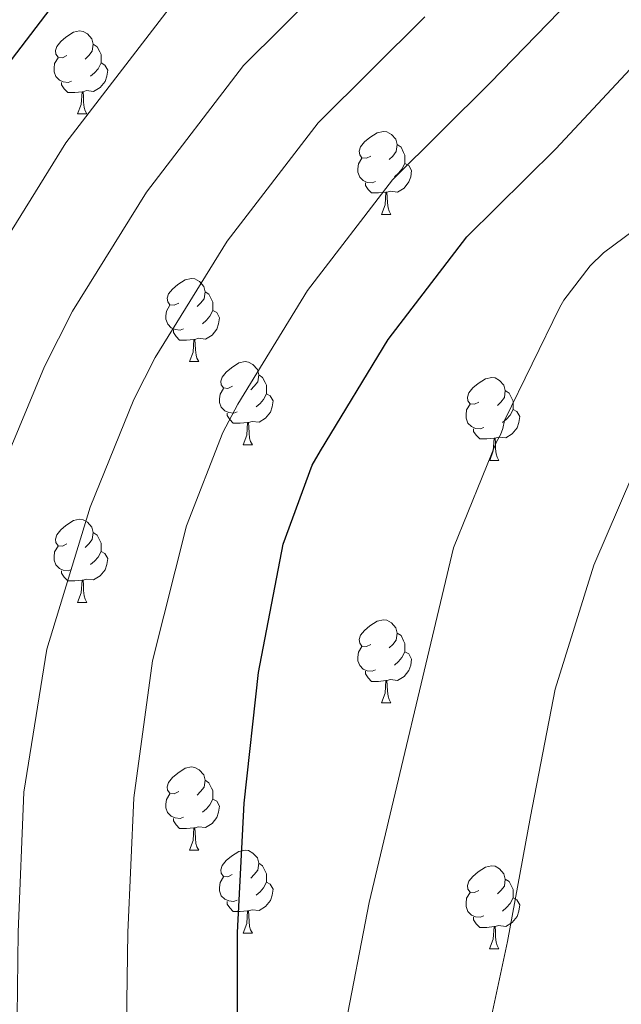
# Model space of a CAD drawing. Units: metres. Extents: x 589296 to 593790, y 4744813 to 4747842.
# Drawn here: x 590304 to 590377, y 4746159 to 4746278 of the extents above; entities that cross this region are included whole.
import ezdxf

# ---------------------------------------------------------------- set-up
doc = ezdxf.new("R2010")
doc.units = ezdxf.units.M
doc.header["$MEASUREMENT"] = 0
for name, color, linetype, lineweight in [('Level 36', 19, 'Continuous', 40), ('Level 4', 36, 'Continuous', 30), ('Level 5', 36, 'Continuous', 0)]:
    doc.layers.add(name, color=color, linetype=linetype, lineweight=lineweight)

msp = doc.modelspace()

# ---------------------------------------------------------------- linework, layer by layer
at = {"layer": 'Level 36', "color": 92, "linetype": 'Continuous', "lineweight": 0}
for points in [[(590310.12, 4746273.74, 0.01), (590309.59, 4746273.48, 0.01), (590309.06, 4746273.53, 0.01), (590308.79, 4746273.9, 0.01), (590308.74, 4746274.33, 0.01), (590308.9, 4746274.85, 0.01), (590309.38, 4746275.44, 0.01), (590310.01, 4746275.97, 0.01), (590310.91, 4746276.56, 0.01), (590311.66, 4746276.72, 0.01), (590312.08, 4746276.66, 0.01), (590312.61, 4746276.35, 0.01), (590313.14, 4746275.76, 0.01), (590313.3, 4746275.12, 0.01), (590313.19, 4746274.27, 0.01), (590312.77, 4746273.74, 0.01), (590312.35, 4746273.32, 0.01)], [(590313.3, 4746275.12, 0.01), (590313.78, 4746274.81, 0.01), (590314.09, 4746274.17, 0.01), (590314.25, 4746273.85, 0.01), (590314.25, 4746273.27, 0.01), (590314.25, 4746272.84, 0.01), (590313.88, 4746272.15, 0.01), (590313.46, 4746271.67, 0.01), (590312.98, 4746271.25, 0.01)], [(590310.7, 4746270.66, 0.01), (590310.28, 4746270.5, 0.01), (590309.69, 4746270.56, 0.01), (590309.22, 4746270.77, 0.01), (590308.79, 4746271.2, 0.01), (590308.58, 4746271.78, 0.01), (590308.58, 4746272.2, 0.01), (590308.63, 4746272.79, 0.01), (590309.06, 4746273.48, 0.01)], [(590314.25, 4746272.84, 0.01), (590314.71, 4746272.59, 0.01), (590315.05, 4746271.98, 0.01), (590314.94, 4746271.25, 0.01), (590314.73, 4746270.61, 0.01), (590314.15, 4746269.87, 0.01), (590313.35, 4746269.39, 0.01), (590312.5, 4746269.5, 0.01), (590312.07, 4746269.37, 0.01)], [(590311.96, 4746269.37, 0.01), (590311.07, 4746269.28, 0.01), (590310.23, 4746269.28, 0.01), (590309.8, 4746269.71, 0.01), (590309.48, 4746270.19, 0.01), (590309.48, 4746270.5, 0.01)], [(590311.42, 4746266.68, 0.01), (590311.85, 4746267.84, 0.01), (590311.96, 4746269.37, 0.01), (590312.07, 4746269.37, 0.01), (590312.11, 4746268.78, 0.01), (590312.14, 4746268.1, 0.01), (590312.21, 4746267.48, 0.01), (590312.33, 4746267.08, 0.01), (590312.54, 4746266.68, 0.01)], [(590311.42, 4746266.68, 0.01), (590312.54, 4746266.68, 0.01)], [(590346.81, 4746261.6, 0.01), (590346.28, 4746261.34, 0.01), (590345.75, 4746261.39, 0.01), (590345.48, 4746261.76, 0.01), (590345.43, 4746262.19, 0.01), (590345.59, 4746262.71, 0.01), (590346.07, 4746263.3, 0.01), (590346.7, 4746263.83, 0.01), (590347.6, 4746264.42, 0.01), (590348.35, 4746264.58, 0.01), (590348.77, 4746264.52, 0.01), (590349.3, 4746264.21, 0.01), (590349.83, 4746263.62, 0.01), (590349.99, 4746262.98, 0.01), (590349.88, 4746262.13, 0.01), (590349.46, 4746261.6, 0.01), (590349.04, 4746261.18, 0.01)], [(590349.99, 4746262.98, 0.01), (590350.47, 4746262.67, 0.01), (590350.78, 4746262.03, 0.01), (590350.94, 4746261.71, 0.01), (590350.94, 4746261.13, 0.01), (590350.94, 4746260.7, 0.01), (590350.57, 4746260.01, 0.01), (590350.15, 4746259.53, 0.01), (590349.67, 4746259.11, 0.01)], [(590347.39, 4746258.52, 0.01), (590346.97, 4746258.36, 0.01), (590346.38, 4746258.42, 0.01), (590345.91, 4746258.63, 0.01), (590345.48, 4746259.06, 0.01), (590345.27, 4746259.64, 0.01), (590345.27, 4746260.06, 0.01), (590345.32, 4746260.65, 0.01), (590345.75, 4746261.34, 0.01)], [(590350.94, 4746260.7, 0.01), (590351.4, 4746260.45, 0.01), (590351.74, 4746259.84, 0.01), (590351.63, 4746259.11, 0.01), (590351.42, 4746258.47, 0.01), (590350.84, 4746257.73, 0.01), (590350.04, 4746257.25, 0.01), (590349.19, 4746257.36, 0.01), (590348.76, 4746257.23, 0.01)], [(590348.65, 4746257.23, 0.01), (590347.76, 4746257.14, 0.01), (590346.92, 4746257.14, 0.01), (590346.49, 4746257.57, 0.01), (590346.17, 4746258.05, 0.01), (590346.17, 4746258.36, 0.01)], [(590348.11, 4746254.54, 0.01), (590348.54, 4746255.7, 0.01), (590348.65, 4746257.23, 0.01), (590348.76, 4746257.23, 0.01), (590348.8, 4746256.64, 0.01), (590348.83, 4746255.96, 0.01), (590348.9, 4746255.34, 0.01), (590349.02, 4746254.94, 0.01), (590349.23, 4746254.54, 0.01)], [(590348.11, 4746254.54, 0.01), (590349.23, 4746254.54, 0.01)], [(590323.62, 4746243.83, 0.01), (590323.09, 4746243.57, 0.01), (590322.56, 4746243.63, 0.01), (590322.3, 4746243.99, 0.01), (590322.24, 4746244.42, 0.01), (590322.4, 4746244.94, 0.01), (590322.88, 4746245.53, 0.01), (590323.52, 4746246.07, 0.01), (590324.42, 4746246.65, 0.01), (590325.16, 4746246.81, 0.01), (590325.58, 4746246.75, 0.01), (590326.12, 4746246.44, 0.01), (590326.64, 4746245.85, 0.01), (590326.8, 4746245.21, 0.01), (590326.7, 4746244.37, 0.01), (590326.27, 4746243.83, 0.01), (590325.85, 4746243.41, 0.01)], [(590326.8, 4746245.21, 0.01), (590327.28, 4746244.9, 0.01), (590327.6, 4746244.26, 0.01), (590327.76, 4746243.94, 0.01), (590327.76, 4746243.36, 0.01), (590327.76, 4746242.93, 0.01), (590327.38, 4746242.25, 0.01), (590326.96, 4746241.77, 0.01), (590326.48, 4746241.35, 0.01)], [(590324.2, 4746240.75, 0.01), (590323.78, 4746240.59, 0.01), (590323.2, 4746240.65, 0.01), (590322.72, 4746240.87, 0.01), (590322.3, 4746241.29, 0.01), (590322.08, 4746241.88, 0.01), (590322.08, 4746242.3, 0.01), (590322.14, 4746242.88, 0.01), (590322.56, 4746243.57, 0.01)], [(590327.76, 4746242.93, 0.01), (590328.21, 4746242.69, 0.01), (590328.56, 4746242.07, 0.01), (590328.44, 4746241.35, 0.01), (590328.24, 4746240.71, 0.01), (590327.65, 4746239.97, 0.01), (590326.86, 4746239.49, 0.01), (590326, 4746239.59, 0.01), (590325.58, 4746239.46, 0.01)], [(590325.46, 4746239.46, 0.01), (590324.58, 4746239.37, 0.01), (590323.73, 4746239.37, 0.01), (590323.3, 4746239.81, 0.01), (590322.98, 4746240.28, 0.01), (590322.98, 4746240.6, 0.01)], [(590324.92, 4746236.78, 0.01), (590325.36, 4746237.93, 0.01), (590325.46, 4746239.46, 0.01), (590325.58, 4746239.46, 0.01), (590325.61, 4746238.87, 0.01), (590325.64, 4746238.19, 0.01), (590325.72, 4746237.57, 0.01), (590325.83, 4746237.17, 0.01), (590326.04, 4746236.77, 0.01)], [(590324.92, 4746236.78, 0.01), (590326.04, 4746236.77, 0.01)], [(590330.1, 4746233.8, 0.01), (590329.56, 4746233.53, 0.01), (590329.04, 4746233.59, 0.01), (590328.77, 4746233.96, 0.01), (590328.72, 4746234.39, 0.01), (590328.88, 4746234.91, 0.01), (590329.36, 4746235.5, 0.01), (590329.99, 4746236.03, 0.01), (590330.89, 4746236.61, 0.01), (590331.64, 4746236.77, 0.01), (590332.06, 4746236.72, 0.01), (590332.59, 4746236.41, 0.01), (590333.12, 4746235.82, 0.01), (590333.28, 4746235.18, 0.01), (590333.17, 4746234.33, 0.01), (590332.74, 4746233.8, 0.01), (590332.32, 4746233.37, 0.01)], [(590333.28, 4746235.18, 0.01), (590333.76, 4746234.87, 0.01), (590334.07, 4746234.23, 0.01), (590334.23, 4746233.91, 0.01), (590334.23, 4746233.33, 0.01), (590334.23, 4746232.9, 0.01), (590333.86, 4746232.21, 0.01), (590333.44, 4746231.73, 0.01), (590332.96, 4746231.31, 0.01)], [(590359.87, 4746231.89, 0.01), (590359.34, 4746231.63, 0.01), (590358.81, 4746231.69, 0.01), (590358.54, 4746232.05, 0.01), (590358.49, 4746232.48, 0.01), (590358.65, 4746233, 0.01), (590359.13, 4746233.59, 0.01), (590359.76, 4746234.13, 0.01), (590360.66, 4746234.71, 0.01), (590361.41, 4746234.87, 0.01), (590361.83, 4746234.81, 0.01), (590362.36, 4746234.5, 0.01), (590362.89, 4746233.91, 0.01), (590363.05, 4746233.27, 0.01), (590362.94, 4746232.43, 0.01), (590362.52, 4746231.89, 0.01), (590362.1, 4746231.47, 0.01)], [(590330.68, 4746230.72, 0.01), (590330.26, 4746230.56, 0.01), (590329.67, 4746230.62, 0.01), (590329.2, 4746230.83, 0.01), (590328.77, 4746231.25, 0.01), (590328.56, 4746231.84, 0.01), (590328.56, 4746232.26, 0.01), (590328.61, 4746232.85, 0.01), (590329.04, 4746233.53, 0.01)], [(590334.23, 4746232.9, 0.01), (590334.68, 4746232.65, 0.01), (590335.03, 4746232.03, 0.01), (590334.92, 4746231.31, 0.01), (590334.71, 4746230.67, 0.01), (590334.12, 4746229.93, 0.01), (590333.33, 4746229.45, 0.01), (590332.48, 4746229.55, 0.01), (590332.05, 4746229.43, 0.01)], [(590363.05, 4746233.27, 0.01), (590363.53, 4746232.96, 0.01), (590363.84, 4746232.32, 0.01), (590364, 4746232, 0.01), (590364, 4746231.42, 0.01), (590364, 4746230.99, 0.01), (590363.63, 4746230.31, 0.01), (590363.21, 4746229.83, 0.01), (590362.73, 4746229.41, 0.01)], [(590360.45, 4746228.81, 0.01), (590360.03, 4746228.65, 0.01), (590359.44, 4746228.71, 0.01), (590358.97, 4746228.93, 0.01), (590358.54, 4746229.35, 0.01), (590358.33, 4746229.93, 0.01), (590358.33, 4746230.35, 0.01), (590358.38, 4746230.94, 0.01), (590358.81, 4746231.63, 0.01)], [(590331.94, 4746229.43, 0.01), (590331.05, 4746229.34, 0.01), (590330.2, 4746229.34, 0.01), (590329.78, 4746229.77, 0.01), (590329.46, 4746230.25, 0.01), (590329.46, 4746230.56, 0.01)], [(590364, 4746230.99, 0.01), (590364.46, 4746230.75, 0.01), (590364.8, 4746230.13, 0.01), (590364.69, 4746229.41, 0.01), (590364.48, 4746228.77, 0.01), (590363.9, 4746228.03, 0.01), (590363.1, 4746227.55, 0.01), (590362.25, 4746227.65, 0.01), (590361.82, 4746227.52, 0.01)], [(590331.39, 4746226.74, 0.01), (590331.83, 4746227.9, 0.01), (590331.94, 4746229.43, 0.01), (590332.05, 4746229.43, 0.01), (590332.08, 4746228.84, 0.01), (590332.12, 4746228.15, 0.01), (590332.19, 4746227.54, 0.01), (590332.3, 4746227.14, 0.01), (590332.52, 4746226.74, 0.01)], [(590361.71, 4746227.52, 0.01), (590360.82, 4746227.43, 0.01), (590359.98, 4746227.43, 0.01), (590359.55, 4746227.87, 0.01), (590359.23, 4746228.34, 0.01), (590359.23, 4746228.65, 0.01)], [(590331.39, 4746226.74, 0.01), (590332.52, 4746226.74, 0.01)], [(590361.17, 4746224.83, 0.01), (590361.6, 4746225.99, 0.01), (590361.71, 4746227.52, 0.01), (590361.82, 4746227.52, 0.01), (590361.86, 4746226.93, 0.01), (590361.89, 4746226.25, 0.01), (590361.96, 4746225.63, 0.01), (590362.08, 4746225.23, 0.01), (590362.29, 4746224.83, 0.01)], [(590361.17, 4746224.83, 0.01), (590362.29, 4746224.83, 0.01)], [(590310.12, 4746214.75, 0.01), (590309.59, 4746214.49, 0.01), (590309.06, 4746214.54, 0.01), (590308.79, 4746214.91, 0.01), (590308.74, 4746215.34, 0.01), (590308.9, 4746215.86, 0.01), (590309.38, 4746216.45, 0.01), (590310.01, 4746216.98, 0.01), (590310.91, 4746217.57, 0.01), (590311.66, 4746217.73, 0.01), (590312.08, 4746217.67, 0.01), (590312.61, 4746217.36, 0.01), (590313.14, 4746216.77, 0.01), (590313.3, 4746216.13, 0.01), (590313.19, 4746215.28, 0.01), (590312.77, 4746214.75, 0.01), (590312.35, 4746214.33, 0.01)], [(590313.3, 4746216.13, 0.01), (590313.78, 4746215.82, 0.01), (590314.09, 4746215.18, 0.01), (590314.25, 4746214.86, 0.01), (590314.25, 4746214.28, 0.01), (590314.25, 4746213.85, 0.01), (590313.88, 4746213.16, 0.01), (590313.46, 4746212.68, 0.01), (590312.98, 4746212.26, 0.01)], [(590310.7, 4746211.67, 0.01), (590310.28, 4746211.51, 0.01), (590309.69, 4746211.57, 0.01), (590309.22, 4746211.78, 0.01), (590308.79, 4746212.21, 0.01), (590308.58, 4746212.79, 0.01), (590308.58, 4746213.21, 0.01), (590308.63, 4746213.8, 0.01), (590309.06, 4746214.49, 0.01)], [(590314.25, 4746213.85, 0.01), (590314.71, 4746213.6, 0.01), (590315.05, 4746212.99, 0.01), (590314.94, 4746212.26, 0.01), (590314.73, 4746211.62, 0.01), (590314.15, 4746210.88, 0.01), (590313.35, 4746210.4, 0.01), (590312.5, 4746210.51, 0.01), (590312.07, 4746210.38, 0.01)], [(590311.96, 4746210.38, 0.01), (590311.07, 4746210.29, 0.01), (590310.23, 4746210.29, 0.01), (590309.8, 4746210.72, 0.01), (590309.48, 4746211.2, 0.01), (590309.48, 4746211.51, 0.01)], [(590311.42, 4746207.69, 0.01), (590311.85, 4746208.85, 0.01), (590311.96, 4746210.38, 0.01), (590312.07, 4746210.38, 0.01), (590312.11, 4746209.79, 0.01), (590312.14, 4746209.11, 0.01), (590312.21, 4746208.49, 0.01), (590312.33, 4746208.09, 0.01), (590312.54, 4746207.69, 0.01)], [(590311.42, 4746207.69, 0.01), (590312.54, 4746207.69, 0.01)], [(590346.81, 4746202.61, 0.01), (590346.28, 4746202.35, 0.01), (590345.75, 4746202.4, 0.01), (590345.48, 4746202.77, 0.01), (590345.43, 4746203.2, 0.01), (590345.59, 4746203.72, 0.01), (590346.07, 4746204.31, 0.01), (590346.7, 4746204.84, 0.01), (590347.6, 4746205.43, 0.01), (590348.35, 4746205.59, 0.01), (590348.77, 4746205.53, 0.01), (590349.3, 4746205.22, 0.01), (590349.83, 4746204.63, 0.01), (590349.99, 4746203.99, 0.01), (590349.88, 4746203.14, 0.01), (590349.46, 4746202.61, 0.01), (590349.04, 4746202.19, 0.01)], [(590349.99, 4746203.99, 0.01), (590350.47, 4746203.68, 0.01), (590350.78, 4746203.04, 0.01), (590350.94, 4746202.72, 0.01), (590350.94, 4746202.14, 0.01), (590350.94, 4746201.71, 0.01), (590350.57, 4746201.02, 0.01), (590350.15, 4746200.54, 0.01), (590349.67, 4746200.12, 0.01)], [(590347.39, 4746199.53, 0.01), (590346.97, 4746199.37, 0.01), (590346.38, 4746199.43, 0.01), (590345.91, 4746199.64, 0.01), (590345.48, 4746200.07, 0.01), (590345.27, 4746200.65, 0.01), (590345.27, 4746201.07, 0.01), (590345.32, 4746201.66, 0.01), (590345.75, 4746202.35, 0.01)], [(590350.94, 4746201.71, 0.01), (590351.4, 4746201.46, 0.01), (590351.74, 4746200.85, 0.01), (590351.63, 4746200.12, 0.01), (590351.42, 4746199.48, 0.01), (590350.84, 4746198.74, 0.01), (590350.04, 4746198.26, 0.01), (590349.19, 4746198.37, 0.01), (590348.76, 4746198.24, 0.01)], [(590348.65, 4746198.24, 0.01), (590347.76, 4746198.15, 0.01), (590346.92, 4746198.15, 0.01), (590346.49, 4746198.58, 0.01), (590346.17, 4746199.06, 0.01), (590346.17, 4746199.37, 0.01)], [(590348.11, 4746195.55, 0.01), (590348.54, 4746196.71, 0.01), (590348.65, 4746198.24, 0.01), (590348.76, 4746198.24, 0.01), (590348.8, 4746197.65, 0.01), (590348.83, 4746196.97, 0.01), (590348.9, 4746196.35, 0.01), (590349.02, 4746195.95, 0.01), (590349.23, 4746195.55, 0.01)], [(590348.11, 4746195.55, 0.01), (590349.23, 4746195.55, 0.01)], [(590323.62, 4746184.84, 0.01), (590323.09, 4746184.58, 0.01), (590322.56, 4746184.63, 0.01), (590322.29, 4746185, 0.01), (590322.24, 4746185.43, 0.01), (590322.4, 4746185.95, 0.01), (590322.88, 4746186.54, 0.01), (590323.51, 4746187.07, 0.01), (590324.41, 4746187.66, 0.01), (590325.16, 4746187.82, 0.01), (590325.58, 4746187.76, 0.01), (590326.11, 4746187.45, 0.01), (590326.64, 4746186.86, 0.01), (590326.8, 4746186.22, 0.01), (590326.69, 4746185.37, 0.01), (590326.27, 4746184.84, 0.01), (590325.85, 4746184.42, 0.01)], [(590326.8, 4746186.22, 0.01), (590327.28, 4746185.91, 0.01), (590327.59, 4746185.27, 0.01), (590327.75, 4746184.95, 0.01), (590327.75, 4746184.37, 0.01), (590327.75, 4746183.94, 0.01), (590327.38, 4746183.25, 0.01), (590326.96, 4746182.77, 0.01), (590326.48, 4746182.35, 0.01)], [(590324.2, 4746181.76, 0.01), (590323.78, 4746181.6, 0.01), (590323.19, 4746181.66, 0.01), (590322.72, 4746181.87, 0.01), (590322.29, 4746182.3, 0.01), (590322.08, 4746182.88, 0.01), (590322.08, 4746183.3, 0.01), (590322.13, 4746183.89, 0.01), (590322.56, 4746184.58, 0.01)], [(590327.75, 4746183.94, 0.01), (590328.21, 4746183.69, 0.01), (590328.55, 4746183.08, 0.01), (590328.44, 4746182.35, 0.01), (590328.23, 4746181.71, 0.01), (590327.65, 4746180.97, 0.01), (590326.85, 4746180.49, 0.01), (590326, 4746180.6, 0.01), (590325.57, 4746180.47, 0.01)], [(590325.46, 4746180.47, 0.01), (590324.57, 4746180.38, 0.01), (590323.73, 4746180.38, 0.01), (590323.3, 4746180.81, 0.01), (590322.98, 4746181.29, 0.01), (590322.98, 4746181.6, 0.01)], [(590324.92, 4746177.78, 0.01), (590325.35, 4746178.94, 0.01), (590325.46, 4746180.47, 0.01), (590325.57, 4746180.47, 0.01), (590325.61, 4746179.88, 0.01), (590325.64, 4746179.2, 0.01), (590325.71, 4746178.58, 0.01), (590325.83, 4746178.18, 0.01), (590326.04, 4746177.78, 0.01)], [(590324.92, 4746177.78, 0.01), (590326.04, 4746177.78, 0.01)], [(590330.09, 4746174.81, 0.01), (590329.56, 4746174.54, 0.01), (590329.03, 4746174.6, 0.01), (590328.77, 4746174.97, 0.01), (590328.71, 4746175.39, 0.01), (590328.87, 4746175.91, 0.01), (590329.35, 4746176.51, 0.01), (590329.99, 4746177.04, 0.01), (590330.89, 4746177.62, 0.01), (590331.63, 4746177.78, 0.01), (590332.06, 4746177.73, 0.01), (590332.59, 4746177.41, 0.01), (590333.12, 4746176.83, 0.01), (590333.28, 4746176.19, 0.01), (590333.17, 4746175.34, 0.01), (590332.74, 4746174.81, 0.01), (590332.32, 4746174.38, 0.01)], [(590333.28, 4746176.19, 0.01), (590333.75, 4746175.87, 0.01), (590334.07, 4746175.23, 0.01), (590334.23, 4746174.91, 0.01), (590334.23, 4746174.33, 0.01), (590334.23, 4746173.91, 0.01), (590333.86, 4746173.22, 0.01), (590333.44, 4746172.74, 0.01), (590332.96, 4746172.32, 0.01)], [(590359.86, 4746172.9, 0.01), (590359.34, 4746172.64, 0.01), (590358.8, 4746172.69, 0.01), (590358.54, 4746173.06, 0.01), (590358.48, 4746173.49, 0.01), (590358.64, 4746174.01, 0.01), (590359.12, 4746174.6, 0.01), (590359.76, 4746175.13, 0.01), (590360.66, 4746175.72, 0.01), (590361.4, 4746175.88, 0.01), (590361.83, 4746175.82, 0.01), (590362.36, 4746175.51, 0.01), (590362.89, 4746174.92, 0.01), (590363.05, 4746174.28, 0.01), (590362.94, 4746173.43, 0.01), (590362.52, 4746172.9, 0.01), (590362.1, 4746172.48, 0.01)], [(590330.68, 4746171.73, 0.01), (590330.25, 4746171.57, 0.01), (590329.67, 4746171.63, 0.01), (590329.19, 4746171.84, 0.01), (590328.77, 4746172.26, 0.01), (590328.55, 4746172.85, 0.01), (590328.55, 4746173.27, 0.01), (590328.61, 4746173.85, 0.01), (590329.03, 4746174.54, 0.01)], [(590363.05, 4746174.28, 0.01), (590363.52, 4746173.97, 0.01), (590363.84, 4746173.33, 0.01), (590364, 4746173.01, 0.01), (590364, 4746172.43, 0.01), (590364, 4746172, 0.01), (590363.63, 4746171.31, 0.01), (590363.21, 4746170.83, 0.01), (590362.73, 4746170.41, 0.01)], [(590334.23, 4746173.91, 0.01), (590334.68, 4746173.66, 0.01), (590335.03, 4746173.04, 0.01), (590334.92, 4746172.32, 0.01), (590334.71, 4746171.68, 0.01), (590334.12, 4746170.94, 0.01), (590333.33, 4746170.46, 0.01), (590332.48, 4746170.56, 0.01), (590332.05, 4746170.43, 0.01)], [(590360.45, 4746169.82, 0.01), (590360.02, 4746169.66, 0.01), (590359.44, 4746169.72, 0.01), (590358.96, 4746169.93, 0.01), (590358.54, 4746170.36, 0.01), (590358.32, 4746170.94, 0.01), (590358.32, 4746171.36, 0.01), (590358.38, 4746171.95, 0.01), (590358.8, 4746172.64, 0.01)], [(590364, 4746172, 0.01), (590364.46, 4746171.75, 0.01), (590364.8, 4746171.14, 0.01), (590364.69, 4746170.41, 0.01), (590364.48, 4746169.77, 0.01), (590363.9, 4746169.03, 0.01), (590363.1, 4746168.55, 0.01), (590362.25, 4746168.66, 0.01), (590361.82, 4746168.53, 0.01)], [(590331.94, 4746170.43, 0.01), (590331.05, 4746170.35, 0.01), (590330.2, 4746170.35, 0.01), (590329.78, 4746170.78, 0.01), (590329.46, 4746171.25, 0.01), (590329.46, 4746171.57, 0.01)], [(590331.39, 4746167.75, 0.01), (590331.83, 4746168.91, 0.01), (590331.94, 4746170.43, 0.01), (590332.05, 4746170.43, 0.01), (590332.08, 4746169.85, 0.01), (590332.12, 4746169.16, 0.01), (590332.19, 4746168.55, 0.01), (590332.3, 4746168.15, 0.01), (590332.52, 4746167.75, 0.01)], [(590361.71, 4746168.53, 0.01), (590360.82, 4746168.44, 0.01), (590359.98, 4746168.44, 0.01), (590359.55, 4746168.87, 0.01), (590359.23, 4746169.35, 0.01), (590359.23, 4746169.66, 0.01)], [(590361.16, 4746165.84, 0.01), (590361.6, 4746167, 0.01), (590361.71, 4746168.53, 0.01), (590361.82, 4746168.53, 0.01), (590361.86, 4746167.94, 0.01), (590361.89, 4746167.26, 0.01), (590361.96, 4746166.64, 0.01), (590362.08, 4746166.24, 0.01), (590362.29, 4746165.84, 0.01)], [(590331.39, 4746167.75, 0.01), (590332.52, 4746167.75, 0.01)], [(590361.16, 4746165.84, 0.01), (590362.29, 4746165.84, 0.01)]]:
    msp.add_polyline3d(points, dxfattribs=at)
at = {"layer": 'Level 4', "color": 36, "linetype": 'Continuous', "lineweight": 30}
for points in [[(590319.03, 4746079.19, 925.01), (590323.38, 4746094.07, 925.01), (590323.67, 4746095.83, 925.01), (590325.72, 4746112.28, 925.01), (590326.97, 4746128.38, 925.01), (590330.36, 4746145.82, 925.01), (590330.71, 4746151.64, 925.01), (590330.74, 4746167.8, 925.01), (590331.51, 4746183.45, 925.01), (590333.24, 4746199.23, 925.01), (590336.22, 4746214.71, 925.01), (590339.74, 4746224.25, 925.01), (590340.73, 4746226.01, 925.01), (590348.92, 4746239.45, 925.01), (590358.42, 4746251.83, 925.01), (590369.14, 4746262.46, 925.01), (590380.38, 4746274.49, 925.01), (590392.19, 4746285.85, 925.01)], [(590238.42, 4746086.88, 950.01), (590242.71, 4746088.12, 950.01), (590258.87, 4746092.99, 950.01), (590259.89, 4746093.59, 950.01), (590260.82, 4746094.33, 950.01), (590262.04, 4746095.58, 950.01), (590263.67, 4746098.11, 950.01), (590264.02, 4746099.35, 950.01), (590264.21, 4746100.6, 950.01), (590264.79, 4746117.21, 950.01), (590264.57, 4746132.67, 950.01), (590264.54, 4746148.44, 950.01), (590264.54, 4746164.63, 950.01), (590264.44, 4746181.53, 950.01), (590266.46, 4746198.97, 950.01), (590266.94, 4746200.63, 950.01), (590287.45, 4746247.64, 950.01), (590294.55, 4746261.05, 950.01), (590299.9, 4746268.63, 950.01), (590309.91, 4746281.75, 950.01)]]:
    msp.add_polyline3d(points, dxfattribs=at)
at = {"layer": 'Level 5', "color": 36, "linetype": 'Continuous', "lineweight": 0}
for points in [[(590275.05, 4746083.56, 940.01), (590283.49, 4746096.43, 940.01), (590283.88, 4746097.13, 940.01), (590284.97, 4746098.51, 940.01), (590288.1, 4746104.39, 940.01), (590289.14, 4746116.84, 940.01), (590289.53, 4746131.28, 940.01), (590290.86, 4746153.5, 940.01), (590291.01, 4746167.88, 940.01), (590291.63, 4746185.41, 940.01), (590294.92, 4746203.42, 940.01), (590301.26, 4746221.43, 940.01), (590307.44, 4746236.17, 940.01), (590310.82, 4746242.87, 940.01), (590319.72, 4746257.25, 940.01), (590331.46, 4746272.52, 940.01), (590345.41, 4746286.41, 940.01)], [(590307.85, 4746088.04, 930.01), (590311.62, 4746097.51, 930.01), (590313.52, 4746113.8, 930.01), (590314.49, 4746129.35, 930.01), (590317.19, 4746148.38, 930.01), (590317.5, 4746167.83, 930.01), (590318.22, 4746184.1, 930.01), (590320.47, 4746200.63, 930.01), (590324.57, 4746216.95, 930.01), (590328.97, 4746228.22, 930.01), (590330.76, 4746231.63, 930.01), (590339.19, 4746245.38, 930.01), (590349.44, 4746258.73, 930.01), (590361.23, 4746270.44, 930.01), (590372.38, 4746281.95, 930.01)], [(590263.62, 4746087.34, 945.01), (590264.81, 4746088.11, 945.01), (590268.74, 4746091.79, 945.01), (590269.32, 4746092.49, 945.01), (590273.89, 4746101.03, 945.01), (590276.34, 4746107.83, 945.01), (590276.94, 4746118.36, 945.01), (590277.05, 4746132.25, 945.01), (590277.7, 4746156.06, 945.01), (590277.76, 4746167.91, 945.01), (590278.33, 4746186.06, 945.01), (590282.15, 4746204.82, 945.01), (590289.61, 4746223.67, 945.01), (590296.68, 4746240.14, 945.01), (590300.85, 4746248.49, 945.01), (590309.99, 4746263.18, 945.01), (590322.48, 4746279.42, 945.01)], [(590287.85, 4746080.68, 935.01), (590295.62, 4746093.74, 935.01), (590299.86, 4746100.95, 935.01), (590301.33, 4746115.32, 935.01), (590302.01, 4746130.31, 935.01), (590304.03, 4746150.94, 935.01), (590304.25, 4746167.85, 935.01), (590304.92, 4746184.75, 935.01), (590307.69, 4746202.02, 935.01), (590312.92, 4746219.19, 935.01), (590318.21, 4746232.2, 935.01), (590320.79, 4746237.25, 935.01), (590329.46, 4746251.31, 935.01), (590340.45, 4746265.63, 935.01), (590353.32, 4746278.43, 935.01)], [(590407.69, 4746274.22, 920.01), (590374.91, 4746249.9, 920.01), (590373.29, 4746248.33, 920.01), (590370.12, 4746244.19, 920.01), (590369.64, 4746243.33, 920.01), (590362.95, 4746229.65, 920.01), (590362.76, 4746228.69, 920.01), (590362.47, 4746227.93, 920.01), (590361.99, 4746227.07, 920.01), (590356.82, 4746214.29, 920.01), (590346.62, 4746171.44, 920.01), (590343.62, 4746155.82, 920.01), (590340.54, 4746140.85, 920.01), (590340.54, 4746139.47, 920.01), (590340.47, 4746124.41, 920.01), (590339.93, 4746109.33, 920.01), (590338.49, 4746100.48, 920.01), (590338.12, 4746099.57, 920.01), (590334.02, 4746084.53, 920.01)], [(590379.96, 4746226.59, 915.01), (590373.75, 4746212.19, 915.01), (590369.08, 4746197.2, 915.01), (590366.1, 4746181.84, 915.01), (590363.34, 4746166.75, 915.01), (590360.06, 4746151.5, 915.01), (590359.16, 4746141.18, 915.01), (590358.65, 4746125.49, 915.01), (590360.31, 4746112.59, 915.01), (590361.18, 4746112.59, 915.01), (590363.54, 4746112.91, 915.01), (590365, 4746113.41, 915.01), (590366.12, 4746113.95, 915.01), (590368.62, 4746115.61, 915.01), (590370.38, 4746117.13, 915.01), (590372.04, 4746118.99, 915.01), (590381.45, 4746131.57, 915.01)]]:
    msp.add_polyline3d(points, dxfattribs=at)

doc.saveas('drawing.dxf')
